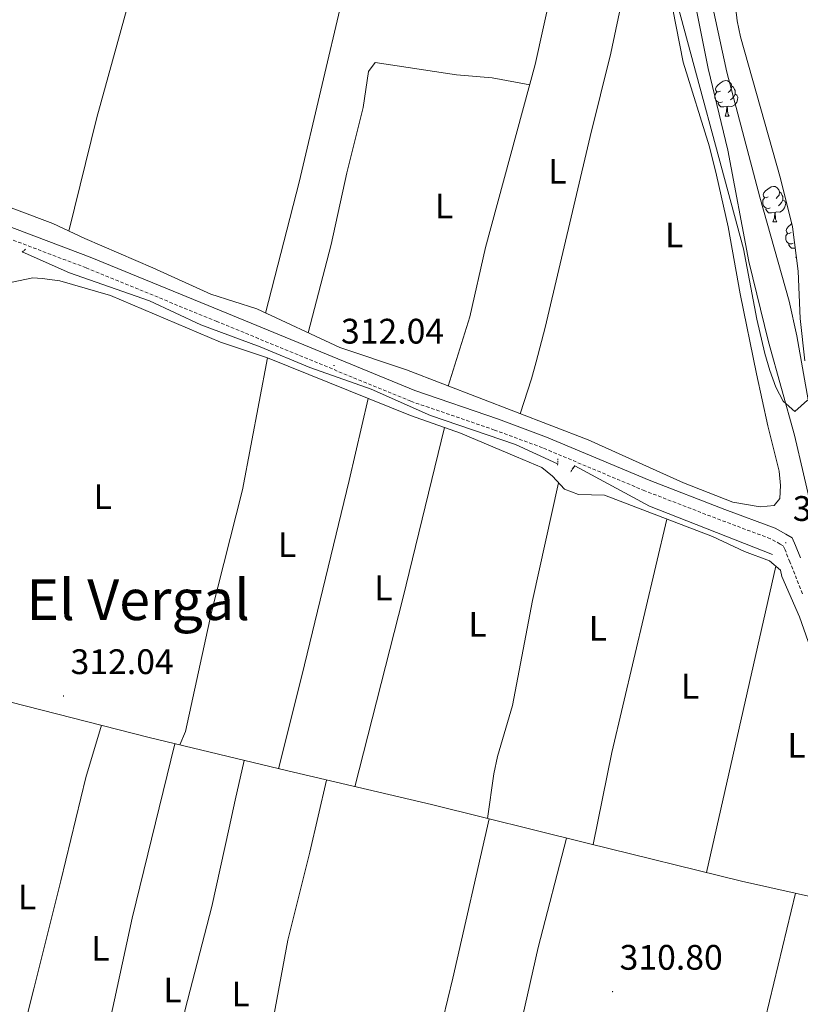
# Model space of a CAD drawing. Units: metres. Extents: x 593240 to 597735, y 4705530 to 4708561.
# Drawn here: x 596185 to 596406, y 4707515 to 4707793 of the extents above; entities that cross this region are included whole.
import ezdxf
from ezdxf.enums import TextEntityAlignment as Align

# ---------------------------------------------------------------- set-up
doc = ezdxf.new("R2010")
doc.units = ezdxf.units.M
doc.header["$MEASUREMENT"] = 0
doc.linetypes.add('TRAZOS', pattern=[0.75, 0.5, -0.25])
doc.linetypes.add('TRAZOSX2', pattern=[1.5, 1, -0.5])
for name, color, linetype, lineweight in [('Carátula', 7, 'Continuous', 5), ('Level 11', 142, 'Continuous', 13), ('Level 13', 5, 'Continuous', 0), ('Level 21', 19, 'Continuous', 0), ('Level 35', 92, 'Continuous', 0), ('Level 36', 19, 'Continuous', 40), ('Level 37', 92, 'Continuous', 0), ('Level 41', 19, 'Continuous', 0), ('Level 45', 19, 'Continuous', 0), ('Level 5', 36, 'Continuous', 0), ('Level 51', 144, 'Continuous', 13), ('Level 7', 1, 'Continuous', 0)]:
    doc.layers.add(name, color=color, linetype=linetype, lineweight=lineweight)
doc.styles.add('Arial', font='ARIAL.TTF', dxfattribs={"height": 0.2})

# ---------------------------------------------------------------- blocks, each defined once
blk = doc.blocks.new('5PATER')
at = {"layer": 'Carátula', "linetype": 'Continuous', "lineweight": 5}
h = blk.add_hatch(color=250, dxfattribs=at)
edge = h.paths.add_edge_path()
edge.add_ellipse((0, 0), major_axis=(-1.33, -1.34), ratio=0.999422, start_angle=0, end_angle=360)

msp = doc.modelspace()

# ---------------------------------------------------------------- linework, layer by layer
at = {"layer": 'Level 11', "color": 142, "linetype": 'Continuous', "lineweight": 13}
msp.add_polyline3d([(596254.14, 4708019.1, 304.87), (596269.68, 4708014.2, 304.87), (596274.09, 4708011.74, 304.87), (596276.3, 4708009.61, 304.87), (596291.09, 4707989.77, 304.87), (596297.1, 4707980.58, 304.87), (596306.92, 4707961.88, 304.87), (596320.13, 4707938.98, 304.87), (596322.26, 4707934.47, 304.87), (596327.22, 4707920.27, 304.87), (596328.92, 4707916.41, 304.87), (596331.37, 4707912.07, 304.87), (596342.73, 4707895.54, 304.87), (596345.21, 4707891.21, 304.87), (596355.81, 4707866.29, 304.87), (596367.81, 4707844.36, 304.87), (596372.21, 4707832.76, 304.87), (596377.62, 4707813.51, 304.87), (596385.17, 4707778.18, 304.87), (596394.53, 4707742.92, 304.87), (596402.86, 4707713.52, 304.87), (596405.01, 4707703.77, 304.87), (596408.5, 4707684.06, 304.87)], dxfattribs=at)
at = {"layer": 'Level 13', "color": 5, "linetype": 'Continuous', "lineweight": 0, "ltscale": 0.5}
for points in [[(596186.13, 4707727.46, 311.66), (596199.52, 4707721.57, 311.66), (596222.09, 4707713.63, 311.35), (596236.57, 4707706.81, 311.35), (596253.37, 4707700.64, 311.66), (596267.35, 4707694.76, 311.35), (596284.74, 4707688.65, 311.97), (596301.47, 4707681.28, 311.66), (596325.46, 4707673.09, 311.04), (596337.41, 4707667.59, 311.35)], [(596341.48, 4707665.94, 311.97), (596342.3, 4707667.02, 311.04), (596363.39, 4707655.63, 311.66), (596398.13, 4707642.02, 311.35)]]:
    msp.add_polyline3d(points, dxfattribs=at)
at = {"layer": 'Level 21', "color": 19, "linetype": 'Continuous', "lineweight": 0}
msp.add_polyline3d([(596406.03, 4707641.04, 312.83), (596404.64, 4707644.56, 311.59), (596403.67, 4707646.69, 311.9), (596401.9, 4707647.75, 312.21), (596398.89, 4707649.38, 311.9), (596384.64, 4707654.7, 312.21), (596363.23, 4707662.96, 311.9), (596334.29, 4707675.13, 311.9), (596320.68, 4707680.18, 311.94), (596297.09, 4707688.26, 312.51), (596242.37, 4707710.78, 311.59), (596205.32, 4707725.96, 312.5), (596181.16, 4707735.12, 312.52), (596147.61, 4707749.4, 313.1), (596129, 4707756.47, 313.14)], dxfattribs=at)
at = {"layer": 'Level 21', "color": 19, "linetype": 'TRAZOSX2', "lineweight": 0}
msp.add_polyline3d([(596406.59, 4707630.87, 311.9), (596403.04, 4707639.86, 312.83), (596401.67, 4707643.3, 311.59), (596401.15, 4707644.44, 311.9), (596400.3, 4707644.94, 312.21), (596397.55, 4707646.44, 311.9), (596383.5, 4707651.68, 312.21), (596362.03, 4707659.97, 311.9), (596333.1, 4707672.13, 311.9), (596319.6, 4707677.14, 311.94), (596295.95, 4707685.24, 312.51), (596241.14, 4707707.8, 311.59), (596204.14, 4707722.96, 312.5), (596179.96, 4707732.13, 312.52), (596146.41, 4707746.41, 313.1), (596127.86, 4707753.45, 313.14)], dxfattribs=at)
at = {"layer": 'Level 21', "color": 1, "linetype": 'TRAZOS', "lineweight": 0}
for points in [[(596187.02, 4707728.2, 312.83), (596185.92, 4707727.29, 312.83)], [(596337.41, 4707667.2, 312.21), (596337.42, 4707668.99, 312.52)], [(596342.2, 4707667.11, 311.9), (596341.01, 4707665.19, 312.21)]]:
    msp.add_polyline3d(points, dxfattribs=at)
at = {"layer": 'Level 35', "color": 92, "linetype": 'Continuous', "lineweight": 0, "ltscale": 0.5}
for points in [[(596386.39, 4707807.61, 304.68), (596388.15, 4707792.69, 304.41), (596389.06, 4707788.17, 304.37), (596400.34, 4707748.18, 304.37), (596403.73, 4707734.52, 304.33), (596405.32, 4707721.97, 304.06), (596405.95, 4707708.68, 303.44)], [(596408.02, 4707685.59, 305.3), (596404.39, 4707682.33, 307.03), (596401.15, 4707685.27, 309.28), (596399.06, 4707689.22, 310.87), (596397.38, 4707693.98, 311.87), (596395.94, 4707698.75, 312.31), (596393.64, 4707708.41, 312.42), (596389.9, 4707728.29, 312.42), (596369.63, 4707803.36, 311.18)], [(596405.95, 4707708.68, 303.44), (596407.23, 4707696.67, 304.68)]]:
    msp.add_polyline3d(points, dxfattribs=at)
at = {"layer": 'Level 36', "color": 92, "linetype": 'Continuous', "lineweight": 0}
for points in [[(596199.32, 4707733.33, 312.04), (596207.19, 4707765.39, 312.36), (596217.32, 4707801.91, 311.72), (596225.29, 4707831.35, 311.73), (596235.35, 4707870.87, 311.56)], [(596254.89, 4707710.17, 312.04), (596264.36, 4707747.12, 312.04), (596276.65, 4707799.17, 312.04), (596283.62, 4707823.18, 312.04), (596289.61, 4707848.52, 311.99), (596292.31, 4707860.37, 311.42)], [(596346.07, 4707849.93, 311.42), (596342.72, 4707831.82, 312.14), (596338.13, 4707812.41, 311.42), (596331.1, 4707780.42, 310.74), (596317.01, 4707728.66, 311.11), (596312.63, 4707709.14, 311.37), (596306.5, 4707689.57, 311.97)], [(596362.77, 4707822.97, 311.42), (596357.35, 4707806.81, 311.42), (596352.44, 4707783.61, 311.42), (596346.59, 4707760.07, 311.73), (596333.84, 4707706.1, 311.11), (596331.37, 4707696.38, 310.72), (596330, 4707691.56, 310.67), (596326.83, 4707681.73, 311.85)], [(596368.87, 4707801.31, 311.11), (596372.84, 4707781.01, 311.73), (596380.28, 4707757.14, 311.73), (596382.31, 4707749.15, 311.73), (596385.55, 4707734.5, 311.73), (596389.01, 4707715.6, 311.73), (596393.63, 4707692.98, 311.42), (596396.76, 4707678.31, 311.8), (596399.95, 4707665.56, 311.11)], [(596399.95, 4707665.56, 311.11), (596400.39, 4707661.42, 311.11), (596400.18, 4707657.81, 311.11), (596398.6, 4707655.85, 311.11), (596394.66, 4707655.43, 311.11), (596386.94, 4707656.79, 311.42), (596372.96, 4707662.25, 311.4), (596346.01, 4707674.33, 311.73), (596294.67, 4707694.14, 312.04), (596275.86, 4707700.49, 312.04), (596252.39, 4707711.33, 312.04), (596239.38, 4707715.51, 312.04), (596223.05, 4707722.93, 311.73), (596203.83, 4707731.23, 312.35), (596194.78, 4707735.45, 311.73), (596144.1, 4707754.46, 312.35), (596137.25, 4707757.57, 312.35), (596134.98, 4707760.12, 312.35), (596134.45, 4707763.25, 312.04), (596134.83, 4707767.08, 312.35), (596138.23, 4707776.48, 312.04), (596144.01, 4707791.19, 312.33), (596146.93, 4707797.59, 312.38)], [(596266.96, 4707704.6, 312.04), (596273.38, 4707729.54, 312.04), (596277.87, 4707749.8, 312.04), (596282.47, 4707768.22, 311.73), (596283.92, 4707778.37, 311.73), (596285.89, 4707780.94, 311.73), (596308.87, 4707777.45, 310.8), (596318.95, 4707776.6, 311.14), (596329.54, 4707774.68, 310.78)], [(596383.4, 4707772.89, 0.01), (596382.87, 4707772.63, 0.01), (596382.34, 4707772.68, 0.01), (596382.07, 4707773.05, 0.01), (596382.02, 4707773.48, 0.01), (596382.18, 4707774, 0.01), (596382.66, 4707774.59, 0.01), (596383.29, 4707775.12, 0.01), (596384.19, 4707775.71, 0.01), (596384.94, 4707775.87, 0.01), (596385.37, 4707775.81, 0.01), (596385.89, 4707775.5, 0.01), (596386.43, 4707774.91, 0.01), (596386.59, 4707774.27, 0.01), (596386.47, 4707773.42, 0.01), (596386.05, 4707772.89, 0.01), (596385.63, 4707772.47, 0.01)], [(596386.59, 4707774.27, 0.01), (596387.06, 4707773.96, 0.01), (596387.37, 4707773.32, 0.01), (596387.53, 4707773, 0.01), (596387.53, 4707772.42, 0.01), (596387.53, 4707771.99, 0.01), (596387.17, 4707771.3, 0.01), (596386.75, 4707770.82, 0.01), (596386.27, 4707770.4, 0.01)], [(596383.99, 4707769.81, 0.01), (596383.56, 4707769.65, 0.01), (596382.97, 4707769.71, 0.01), (596382.5, 4707769.92, 0.01), (596382.07, 4707770.35, 0.01), (596381.86, 4707770.93, 0.01), (596381.86, 4707771.35, 0.01), (596381.91, 4707771.94, 0.01), (596382.34, 4707772.63, 0.01)], [(596387.53, 4707771.99, 0.01), (596387.99, 4707771.74, 0.01), (596388.33, 4707771.13, 0.01), (596388.23, 4707770.4, 0.01), (596388.01, 4707769.76, 0.01), (596387.43, 4707769.02, 0.01), (596386.63, 4707768.54, 0.01), (596385.79, 4707768.65, 0.01), (596385.35, 4707768.52, 0.01)], [(596385.25, 4707768.52, 0.01), (596384.35, 4707768.43, 0.01), (596383.51, 4707768.43, 0.01), (596383.09, 4707768.86, 0.01), (596382.77, 4707769.34, 0.01), (596382.77, 4707769.65, 0.01)], [(596384.7, 4707765.83, 0.01), (596385.13, 4707766.99, 0.01), (596385.25, 4707768.52, 0.01), (596385.35, 4707768.52, 0.01), (596385.39, 4707767.93, 0.01), (596385.43, 4707767.25, 0.01), (596385.49, 4707766.63, 0.01), (596385.61, 4707766.23, 0.01), (596385.83, 4707765.83, 0.01)], [(596384.7, 4707765.83, 0.01), (596385.83, 4707765.83, 0.01)], [(596396.9, 4707742.99, 0.01), (596396.37, 4707742.72, 0.01), (596395.84, 4707742.77, 0.01), (596395.58, 4707743.15, 0.01), (596395.52, 4707743.57, 0.01), (596395.68, 4707744.09, 0.01), (596396.16, 4707744.69, 0.01), (596396.8, 4707745.21, 0.01), (596397.7, 4707745.8, 0.01), (596398.44, 4707745.96, 0.01), (596398.87, 4707745.91, 0.01), (596399.4, 4707745.59, 0.01), (596399.93, 4707745.01, 0.01), (596400.09, 4707744.37, 0.01), (596399.98, 4707743.51, 0.01), (596399.55, 4707742.99, 0.01), (596399.13, 4707742.56, 0.01)], [(596400.09, 4707744.37, 0.01), (596400.56, 4707744.05, 0.01), (596400.88, 4707743.41, 0.01), (596401.04, 4707743.09, 0.01), (596401.04, 4707742.51, 0.01), (596401.04, 4707742.09, 0.01), (596400.67, 4707741.39, 0.01), (596400.25, 4707740.91, 0.01), (596399.77, 4707740.49, 0.01)], [(596397.49, 4707739.91, 0.01), (596397.06, 4707739.75, 0.01), (596396.48, 4707739.81, 0.01), (596396, 4707740.01, 0.01), (596395.58, 4707740.44, 0.01), (596395.36, 4707741.03, 0.01), (596395.36, 4707741.45, 0.01), (596395.42, 4707742.03, 0.01), (596395.84, 4707742.72, 0.01)], [(596401.04, 4707742.09, 0.01), (596401.49, 4707741.83, 0.01), (596401.84, 4707741.22, 0.01), (596401.73, 4707740.49, 0.01), (596401.52, 4707739.85, 0.01), (596400.93, 4707739.11, 0.01), (596400.14, 4707738.63, 0.01), (596399.29, 4707738.74, 0.01), (596398.86, 4707738.61, 0.01)], [(596398.75, 4707738.61, 0.01), (596397.86, 4707738.53, 0.01), (596397.01, 4707738.53, 0.01), (596396.59, 4707738.95, 0.01), (596396.27, 4707739.43, 0.01), (596396.27, 4707739.75, 0.01)], [(596398.2, 4707735.93, 0.01), (596398.64, 4707737.09, 0.01), (596398.75, 4707738.61, 0.01), (596398.86, 4707738.61, 0.01), (596398.89, 4707738.03, 0.01), (596398.93, 4707737.34, 0.01), (596399, 4707736.73, 0.01), (596399.11, 4707736.33, 0.01), (596399.33, 4707735.93, 0.01)], [(596398.2, 4707735.93, 0.01), (596399.33, 4707735.93, 0.01)], [(596403.38, 4707732.95, 0.01), (596402.85, 4707732.69, 0.01), (596402.32, 4707732.74, 0.01), (596402.05, 4707733.11, 0.01), (596402, 4707733.53, 0.01), (596402.16, 4707734.05, 0.01), (596402.64, 4707734.65, 0.01), (596403.27, 4707735.18, 0.01), (596403.52, 4707735.34, 0.01)], [(596403.96, 4707729.87, 0.01), (596403.54, 4707729.71, 0.01), (596402.95, 4707729.77, 0.01), (596402.48, 4707729.98, 0.01), (596402.05, 4707730.41, 0.01), (596401.84, 4707730.99, 0.01), (596401.84, 4707731.41, 0.01), (596401.89, 4707731.99, 0.01), (596402.32, 4707732.69, 0.01)], [(596404.49, 4707728.51, 0.01), (596404.33, 4707728.49, 0.01), (596403.49, 4707728.49, 0.01), (596403.06, 4707728.92, 0.01), (596402.74, 4707729.39, 0.01), (596402.74, 4707729.71, 0.01)], [(596404.68, 4707725.89, 0.01), (596404.79, 4707726.18, 0.01)], [(596404.68, 4707725.89, 0.01), (596404.82, 4707725.89, 0.01)], [(596309.94, 4707676.25, 311.73), (596295.79, 4707681.23, 311.73), (596255.46, 4707697.51, 311.73), (596242.13, 4707701.95, 311.73), (596211.04, 4707715.17, 311.12), (596196.73, 4707719.31, 311.42), (596191.77, 4707719.98, 311.66), (596189.08, 4707720.09, 311.73), (596181.48, 4707718.48, 311.73)], [(596255.46, 4707697.51, 311.73), (596248.35, 4707660.28, 311.36), (596239.58, 4707625.7, 310.81), (596232.28, 4707592.01, 311.73), (596230.63, 4707588.21, 310.67)], [(596258.52, 4707581.46, 310.24), (596265.14, 4707607.72, 312.31), (596278.54, 4707662.9, 311.31), (596283.82, 4707686.06, 311.73)], [(596305.43, 4707677.83, 311.73), (596293.69, 4707629.52, 312.39), (596280.13, 4707576.39, 310.34)], [(596414.91, 4707598.42, 311.42), (596405.76, 4707624.34, 311.42), (596400.75, 4707635.76, 311.42), (596400.37, 4707637.51, 311.42), (596397.29, 4707640.17, 311.42), (596390.23, 4707642.8, 311.42), (596381.18, 4707647.05, 311.42), (596350.67, 4707658.69, 311.42), (596343.28, 4707658.89, 311.42), (596339.33, 4707660.46, 311.73), (596335.95, 4707664.09, 311.73), (596332.9, 4707666.55, 311.73), (596325.8, 4707669.57, 312.04), (596309.94, 4707676.25, 311.73)], [(596337.66, 4707662.25, 311.73), (596330.29, 4707628.99, 311.66), (596324.67, 4707599.3, 310.18), (596320.41, 4707584.9, 311.1), (596319.33, 4707580.04, 311.15), (596317.58, 4707567.42, 310.38)], [(596347.42, 4707560.02, 310.25), (596352.72, 4707586.08, 311.1), (596368.21, 4707652, 311.42)], [(596399.03, 4707638.67, 311.42), (596379.43, 4707552.18, 311.36)], [(596436.51, 4707539.15, 311.11), (596389.4, 4707549.73, 311.71), (596345.71, 4707560.44, 310.19), (596301.75, 4707571.34, 310.49), (596261.13, 4707580.83, 310.2), (596222.01, 4707590.3, 310.8), (596178.4, 4707601.37, 310.18), (596129.87, 4707612.22, 311.1), (596102.6, 4707618.76, 310.8), (596083.14, 4707623.7, 309.23), (596078.33, 4707624.93, 309.34), (596074.54, 4707625.91, 309.87), (596062.54, 4707629.03, 312.35)], [(596174.34, 4707458.46, 310.92), (596181.05, 4707486.22, 310.87), (596189.42, 4707519.33, 310.32), (596197.04, 4707549.76, 310.61), (596204.08, 4707578.94, 311.54), (596208.51, 4707593.73, 310.61)], [(596229.27, 4707588.54, 310.69), (596217.21, 4707539.23, 311), (596210.21, 4707507.05, 310.72), (596200.66, 4707466.17, 311.55), (596196.95, 4707453.27, 310.92)], [(596217.25, 4707447.74, 310.49), (596224.02, 4707476.71, 310.89), (596229.44, 4707497.66, 311.42), (596232.13, 4707513.49, 311.11), (596239.66, 4707542.53, 311.39), (596244.59, 4707564.8, 312.16), (596246.32, 4707572.59, 311.73), (596248.84, 4707583.8, 310.39)], [(596272.07, 4707578.27, 310.28), (596267.41, 4707557.88, 310.67), (596261.17, 4707533.07, 310.9), (596256.61, 4707508.67, 310.9), (596250.35, 4707484.47, 311.19), (596246.18, 4707466.51, 311.21), (596241.65, 4707449.29, 310.59), (596240.56, 4707446.45, 310.96)], [(596285.84, 4707431.55, 310.8), (596295.06, 4707464.33, 311.47), (596300.76, 4707493.12, 310.8), (596307.76, 4707522.29, 311.12), (596318.02, 4707567.31, 310.38)], [(596339.87, 4707561.89, 310.23), (596331.88, 4707531.01, 310.96), (596325.23, 4707501.34, 311.46), (596316.94, 4707468.97, 310.54), (596312.19, 4707444.42, 310.84), (596307.65, 4707425.82, 310.8)], [(596373.63, 4707412.68, 310.8), (596378.31, 4707438.32, 310.8), (596382.54, 4707457.87, 310.8), (596385.85, 4707471.3, 310.84), (596392.38, 4707495.43, 311.41), (596399.74, 4707525.98, 311.07), (596404.62, 4707546.31, 311.52)]]:
    msp.add_polyline3d(points, dxfattribs=at)
at = {"layer": 'Level 5', "color": 36, "linetype": 'Continuous', "lineweight": 0}
msp.add_polyline3d([(596409.41, 4707653.88, 310.01), (596404.31, 4707675.64, 310.01), (596397.02, 4707702.09, 310.01), (596391.44, 4707724.78, 310.01), (596385.46, 4707756.2, 310.01), (596379.97, 4707779.28, 310.01), (596371.04, 4707823.57, 310.01)], dxfattribs=at)
at = {"layer": 'Level 51', "color": 144, "linetype": 'Continuous', "lineweight": 13}
msp.add_polyline3d([(596408.5, 4707684.06, 304.87), (596405.01, 4707703.77, 304.87), (596402.86, 4707713.52, 304.87), (596394.53, 4707742.92, 304.87), (596385.17, 4707778.18, 304.87), (596377.62, 4707813.51, 304.87), (596372.21, 4707832.76, 304.87), (596367.81, 4707844.36, 304.87), (596355.81, 4707866.29, 304.87), (596345.21, 4707891.21, 304.87), (596342.73, 4707895.54, 304.87), (596331.37, 4707912.07, 304.87), (596328.92, 4707916.41, 304.87), (596327.22, 4707920.27, 304.87), (596322.26, 4707934.47, 304.87), (596320.13, 4707938.98, 304.87), (596306.92, 4707961.88, 304.87), (596297.1, 4707980.58, 304.87), (596291.09, 4707989.77, 304.87), (596276.3, 4708009.61, 304.87), (596274.09, 4708011.74, 304.87), (596269.68, 4708014.2, 304.87), (596254.14, 4708019.1, 304.87)], dxfattribs=at)

# ---------------------------------------------------------------- block references
at = {"layer": 'Level 7', "color": 19, "linetype": 'Continuous', "lineweight": 0, "xscale": 0.09999983015004542, "yscale": 0.09999983015004542}
for p in [(596274.21, 4707695.37, 312.05), (596401.86, 4707645.28, 311.74), (596197.78, 4707602.01, 312.05), (596352.92, 4707518.5, 310.81)]:
    msp.add_blockref('5PATER', p, dxfattribs=at)

# ---------------------------------------------------------------- texts
at = {"layer": 'Level 37', "color": 92, "linetype": 'Continuous', "lineweight": 0, "style": 'Arial'}
for p in [(596337.32, 4707750.19, 311.48), (596305.3, 4707740.39, 311.37), (596370.33, 4707732.21, 311.73), (596208.88, 4707658.33, 311.66), (596260.94, 4707644.77, 311.07), (596288.15, 4707632.55, 312.18), (596314.76, 4707622.25, 311.62), (596348.76, 4707621.1, 311.44), (596374.81, 4707604.77, 311.27), (596404.9, 4707588.06, 311.41), (596187.51, 4707545.25, 310.57), (596208.2, 4707530.73, 310.74), (596228.58, 4707518.97, 311.06), (596247.83, 4707517.84, 311)]:
    msp.add_text('L', height=7, dxfattribs=at).set_placement(p, align=Align.MIDDLE_CENTER)
at = {"layer": 'Level 41', "color": 19, "linetype": 'Continuous', "lineweight": 0, "style": 'Arial'}
for s, p in [('312.04', (596276.19, 4707699.37, 312.05)), ('311.73', (596403.85, 4707649.28, 311.74)), ('312.04', (596199.77, 4707606.01, 312.05)), ('310.80', (596354.91, 4707522.5, 310.81))]:
    msp.add_text(s, height=7, dxfattribs=at).set_placement(p, align=Align.BOTTOM_LEFT)
at = {"layer": 'Level 45', "color": 19, "linetype": 'Continuous', "lineweight": 0, "style": 'Arial'}
msp.add_text('El Vergal', height=11.5, dxfattribs=at).set_placement((596218.86, 4707629.21, 311.71), align=Align.MIDDLE_CENTER)

doc.saveas('drawing.dxf')
